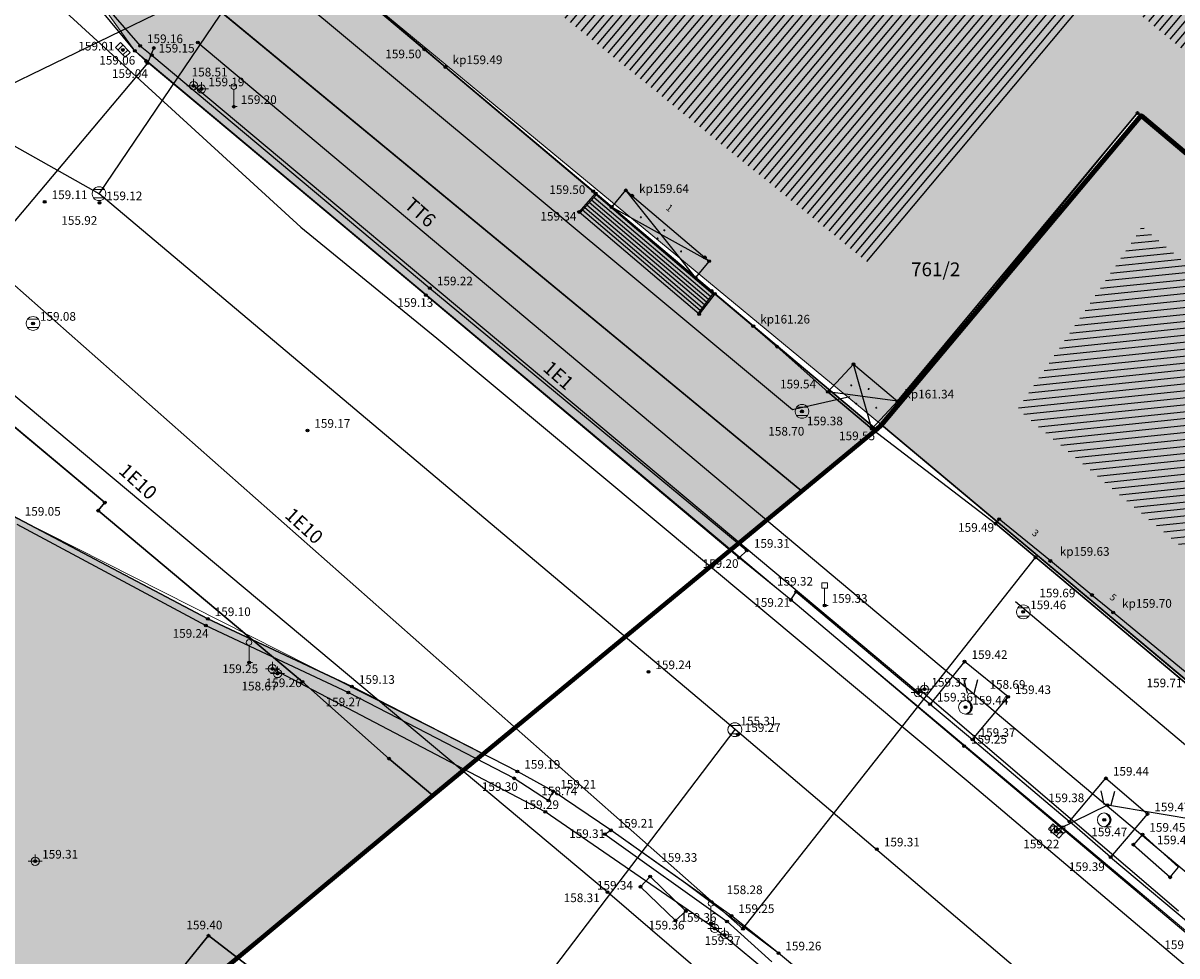
# Model space of a CAD drawing. Units: inches. Extents: x 7526394 to 7528565, y 4825980 to 4826747.
# Drawn here: x 7526847 to 7526889, y 4826449 to 4826483 of the extents above; entities that cross this region are included whole.
import ezdxf
from ezdxf.enums import TextEntityAlignment as Align

# ---------------------------------------------------------------- set-up
doc = ezdxf.new("R2010")
doc.units = ezdxf.units.IN
doc.header["$LTSCALE"] = 0.25
doc.header["$MEASUREMENT"] = 0
doc.header["$PDMODE"] = 32
doc.header["$PDSIZE"] = 0.1
for name, color, linetype, lineweight in [('00 POMOĆ', 7, 'Continuous', 0), ('101_parcele_granica', 7, 'Continuous', 30), ('103_parcele_pl', 7, 'Continuous', 30), ('granica bloka', 7, 'GRPROJEKTA', 60)]:
    doc.layers.add(name, color=color, linetype=linetype, lineweight=lineweight)
for name, color, linetype in [('102_parcele_brojevi', 7, 'Continuous'), ('104_objekti_granice', 1, 'Continuous'), ('105_objekti_pl', 7, 'Continuous'), ('106_objekti_srafure', 1, 'Continuous'), ('107_detalj_linije', 1, 'Continuous'), ('108_topografski_znaci', 1, 'Continuous'), ('109 електро', 1, 'Continuous'), ('115_katastarske_tacke', 7, 'Continuous'), ('120_detaljne_tacke', 1, 'Continuous'), ('120_detaljne_tacke_3d', 3, 'Continuous'), ('124_geo_tekst', 1, 'Continuous'), ('D_tacke_konstruisane', 1, 'Continuous'), ('kota_poda', 7, 'Continuous')]:
    doc.layers.add(name, color=color, linetype=linetype)
for name, color, linetype, true_color in [('110 водовод', 7, 'Continuous', 0x0080ff), ('111 фекална канализација', 7, 'Continuous', 0x992a00), ('112 атмосферска канализација', 7, 'Continuous', 0x992a00), ('121_detaljne_kote', 7, 'Continuous', 0x992a00), ('127 телефон', 7, 'Continuous', 0x9900ff), ('152_stanovanje_SRAFURA', 7, 'Continuous', 0xf3e17c)]:
    doc.layers.add(name, color=color, linetype=linetype, true_color=true_color)
doc.layers.add('154_komerc.del._SRAFURA', color=7, linetype='Continuous', lineweight=30, true_color=0xfc9fb4)
doc.layers.add('157_park_SRAFURA', color=7, linetype='Continuous', lineweight=30, true_color=0x0f961e)
doc.styles.add('CIRILICA', font='txt')
doc.styles.add('GEORGIA', font='georgia.ttf')
doc.styles.add('OZNP', font='timesi.ttf')
doc.linetypes.add('GRPROJEKTA', pattern='A,0,[133,URB3.SHX,S=0.125,R=0,X=0,Y=0],-3', length=3)

# ---------------------------------------------------------------- blocks, each defined once
blk = doc.blocks.new('T64-43')
at = {"layer": '108_topografski_znaci', "linetype": 'Continuous', "lineweight": 9}
for p, q in [((-1, 0), (1, 0)), ((0, 1), (0, 0))]:
    blk.add_line(p, q, dxfattribs=at)
blk.add_circle((0, 0), 0.6, dxfattribs=at)
blk.add_point((0, 0), dxfattribs=at)
blk = doc.blocks.new('T93-04')
at = {"layer": '108_topografski_znaci', "linetype": 'Continuous', "lineweight": 9}
for p, q in [((0, 2.5), (0, 0)), ((0, 0), (0.5, 0))]:
    blk.add_line(p, q, dxfattribs=at)
blk.add_circle((0, 2.9), 0.4, dxfattribs=at)
blk = doc.blocks.new('T95-01')
at = {"layer": '108_topografski_znaci', "linetype": 'Continuous', "lineweight": 9}
blk.add_line((0, -1), (1, -1), dxfattribs=at)
for radius in [1, 0.05]:
    blk.add_circle((0, 0), radius, dxfattribs=at)
blk.add_arc((-0.23, 0), 1.03, 282.6804, 77.3196, dxfattribs=at)
at = {"layer": '108_topografski_znaci', "linetype": 'Continuous'}
for points in [[(-0.05, 0), (-0.04, -0.04), (-0.04, 0.04)], [(-0.04, 0.04), (0, -0.05), (0, 0.05)], [(0, -0.05), (-0.04, 0.04), (-0.04, -0.04)], [(0, 1), (0.22, 0.92), (0.26, 0.97)], [(0.04, -0.04), (0, 0.05), (0, -0.05)], [(0, 0.05), (0.04, -0.04), (0.04, 0.04)], [(0.05, 0), (0.04, 0.04), (0.04, -0.04)], [(0.26, 0.97), (0.22, 0.92), (0.5, 0.87)], [(0.22, 0.92), (0.41, 0.8), (0.5, 0.87)], [(0.5, 0.87), (0.41, 0.8), (0.71, 0.71)], [(0.41, 0.8), (0.58, 0.64), (0.71, 0.71)], [(0.71, 0.71), (0.58, 0.64), (0.87, 0.5)], [(0.58, 0.64), (0.7, 0.45), (0.87, 0.5)], [(0.87, 0.5), (0.7, 0.45), (0.97, 0.26)], [(0.7, 0.45), (0.77, 0.23), (0.97, 0.26)], [(0.97, 0.26), (0.77, 0.23), (1, 0)], [(0.77, 0.23), (0.8, 0), (1, 0)], [(1, 0), (0.8, 0), (0.97, -0.26)], [(0.22, -0.92), (0, -1), (0.26, -0.97)], [(0.41, -0.8), (0.22, -0.92), (0.5, -0.87)], [(0.5, -0.87), (0.22, -0.92), (0.26, -0.97)], [(0.58, -0.64), (0.41, -0.8), (0.71, -0.71)], [(0.71, -0.71), (0.41, -0.8), (0.5, -0.87)], [(0.7, -0.45), (0.58, -0.64), (0.87, -0.5)], [(0.87, -0.5), (0.58, -0.64), (0.71, -0.71)], [(0.77, -0.23), (0.7, -0.45), (0.97, -0.26)], [(0.97, -0.26), (0.7, -0.45), (0.87, -0.5)], [(0.8, 0), (0.77, -0.23), (0.97, -0.26)]]:
    blk.add_solid(points, dxfattribs=at)
blk = doc.blocks.new('T62-11')
at = {"layer": '108_topografski_znaci', "linetype": 'Continuous', "lineweight": 9}
for p, q in [((1, 0.5), (-1, 0.5)), ((-1, 0.5), (-1, -0.5)), ((-0.5, 0.5), (-0.5, -0.5)), ((0.5, -0.5), (0.5, 0.5)), ((1, -0.5), (1, 0.5)), ((-1, -0.5), (1, -0.5))]:
    blk.add_line(p, q, dxfattribs=at)
blk.add_circle((0, 0), 0.05, dxfattribs=at)
at = {"layer": '108_topografski_znaci', "linetype": 'Continuous'}
for points in [[(-0.05, 0), (-0.04, -0.03), (-0.04, 0.03)], [(-0.04, 0.03), (-0.03, -0.04), (-0.03, 0.04)], [(-0.03, -0.04), (-0.04, 0.03), (-0.04, -0.03)], [(-0.03, 0.04), (0, -0.05), (0, 0.05)], [(0, -0.05), (-0.03, 0.04), (-0.03, -0.04)], [(0, 0.05), (0.03, -0.04), (0.03, 0.04)], [(0.03, -0.04), (0, 0.05), (0, -0.05)], [(0.03, 0.04), (0.04, -0.03), (0.04, 0.03)], [(0.04, -0.03), (0.03, 0.04), (0.03, -0.04)], [(0.05, 0), (0.04, 0.03), (0.04, -0.03)]]:
    blk.add_solid(points, dxfattribs=at)
blk = doc.blocks.new('T62-04')
at = {"layer": '108_topografski_znaci', "linetype": 'Continuous', "lineweight": 9}
for p, q in [((-0.8, 0.6), (0.8, 0.6)), ((0.8, -0.6), (-0.8, -0.6))]:
    blk.add_line(p, q, dxfattribs=at)
blk.add_circle((0, 0), 0.05, dxfattribs=at)
for start, end in [(143.1301, 216.8699), (36.8699, 143.1301), (323.1301, 36.8699), (216.8699, 323.1301)]:
    blk.add_arc((0, 0), 1, start, end, dxfattribs=at)
at = {"layer": '108_topografski_znaci', "linetype": 'Continuous'}
for points in [[(-0.05, 0), (-0.04, -0.04), (-0.04, 0.04)], [(-0.04, 0.04), (0, -0.05), (0, 0.05)], [(0, -0.05), (-0.04, 0.04), (-0.04, -0.04)], [(0, 0.05), (0.04, -0.04), (0.04, 0.04)], [(0.04, -0.04), (0, 0.05), (0, -0.05)], [(0.05, 0), (0.04, 0.04), (0.04, -0.04)]]:
    blk.add_solid(points, dxfattribs=at)
blk = doc.blocks.new('T93-05')
at = {"layer": '108_topografski_znaci', "linetype": 'Continuous', "lineweight": 9}
for p, q in [((-0.4, 2.5), (-0.4, 3.3)), ((-0.4, 3.3), (0.4, 3.3)), ((-0.4, 2.5), (0.4, 2.5)), ((0, 2.5), (0, 0)), ((0.4, 2.5), (0.4, 3.3)), ((0, 0), (0.5, 0))]:
    blk.add_line(p, q, dxfattribs=at)
blk = doc.blocks.new('PIKIR')
at = {"const_width": 0.15}
blk.add_lwpolyline([(-0.07, 0, 1), (0.08, 0, 1)], format="xyb", close=True, dxfattribs=at)
blk = doc.blocks.new('TK436S')
at = {"layer": '108_topografski_znaci'}
for p, q in [((-0.48, 0.03), (-0.95, 2.03)), ((0.52, 0.01), (1.05, 2))]:
    blk.add_line(p, q, dxfattribs=at)

msp = doc.modelspace()

# ---------------------------------------------------------------- hatches: boundary and pattern name
at = {"layer": '106_objekti_srafure'}
h = msp.add_hatch(dxfattribs=at)
h.set_pattern_fill('U', color=256, scale=0.25, angle=230.0326, style=0, pattern_type=0)
h.set_pattern_definition([(230.0326339814, (0, 0), (0.1916026079136, -0.160587797297), [])])
edge = h.paths.add_edge_path()
edge.add_line((7526902.22, 4826496.837), (7526890.62, 4826507.189))
edge.add_line((7526890.62, 4826507.189), (7526885.051, 4826501.009))
edge.add_line((7526885.051, 4826501.009), (7526877.627, 4826507.034))
edge.add_line((7526877.627, 4826507.034), (7526861.386, 4826486.949))
edge.add_line((7526861.386, 4826486.949), (7526877.472, 4826473.971))
edge.add_line((7526877.472, 4826473.971), (7526885.979, 4826484.014))
edge.add_line((7526885.979, 4826484.014), (7526890.156, 4826480.615))
edge.add_line((7526890.156, 4826480.615), (7526902.684, 4826496.528))
h = msp.add_hatch(dxfattribs=at)
h.set_pattern_fill('U', color=256, scale=0.25, angle=185.9402, style=0, pattern_type=0)
h.set_pattern_definition([(185.9401912413, (0, 0), (0.02587256628, -0.248657616642), [])])
edge = h.paths.add_edge_path()
edge.add_line((7526887.28, 4826475.358), (7526951.211, 4826421.325))
edge.add_line((7526951.211, 4826421.325), (7526945.976, 4826415.462))
edge.add_line((7526945.976, 4826415.462), (7526943.913, 4826417.205))
edge.add_line((7526943.913, 4826417.205), (7526946.293, 4826420.216))
edge.add_line((7526946.293, 4826420.216), (7526940.265, 4826425.128))
edge.add_line((7526940.265, 4826425.128), (7526938.044, 4826422.275))
edge.add_line((7526938.044, 4826422.275), (7526882.839, 4826468.703))
edge.add_line((7526882.839, 4826468.703), (7526887.28, 4826475.2))
at = {"layer": '152_stanovanje_SRAFURA'}
h = msp.add_hatch(color=256, dxfattribs=at)
h.dxf.hatch_style = 1
h.paths.add_polyline_path([(7526945.56, 4826411.43), (7526954.86, 4826422.68), (7526891.3, 4826475.95), (7526887.3, 4826479.32), (7526877.92, 4826468.13)])
at = {"layer": '154_komerc.del._SRAFURA'}
h = msp.add_hatch(color=256, dxfattribs=at)
h.dxf.hatch_style = 1
h.paths.add_polyline_path([(7526877.92, 4826468.13), (7526855.05, 4826487.05), (7526858.79, 4826491.58), (7526857.84, 4826492.39), (7526861.42, 4826496.64), (7526861.02, 4826497), (7526864.02, 4826500.55), (7526865.35, 4826499.34), (7526876.17, 4826512.08), (7526884.46, 4826505.17), (7526890.61, 4826512.45), (7526891.79, 4826511.84), (7526903.11, 4826502.27), (7526904.05, 4826503.38), (7526909.52, 4826498.72), (7526908.6, 4826497.63), (7526890.78, 4826476.39), (7526887.167, 4826479.411)])
at = {"layer": '157_park_SRAFURA'}
for points in [[(7526877.73, 4826467.97), (7526872.437, 4826463.6), (7526850.92, 4826481.66), (7526847.58, 4826486.3), (7526845.96, 4826490.42), (7526844.83, 4826495.96), (7526844.28, 4826500.44), (7526844.23, 4826502.26), (7526844.59, 4826505.26), (7526847.172, 4826511.173), (7526848.66, 4826508.78), (7526862.43, 4826525.51), (7526866.28, 4826523.73), (7526876.5, 4826518.79), (7526883.37, 4826516.19), (7526890.18, 4826513.204), (7526884.47, 4826506.26), (7526875.92, 4826513.46), (7526864.571, 4826500.049), (7526864.02, 4826500.55), (7526861.02, 4826497), (7526861.42, 4826496.64), (7526857.84, 4826492.39), (7526858.79, 4826491.58), (7526855.12, 4826487)], [(7526792.95, 4826435.66), (7526791.53, 4826437.17), (7526790.491, 4826438.908), (7526790.11, 4826440.57), (7526790.32, 4826442.24), (7526791.02, 4826443.98), (7526792.76, 4826446.26), (7526818.16, 4826476.81), (7526819.44, 4826477.93), (7526820.99, 4826478.62), (7526822.8, 4826478.87), (7526824.38, 4826478.6), (7526825.71, 4826478.02), (7526827.12, 4826477.1), (7526831.61, 4826474.03), (7526836.241, 4826471.073), (7526841.32, 4826467.92), (7526846.69, 4826464.75), (7526853.56, 4826461.12), (7526858.77, 4826458.67), (7526863.513, 4826456.235), (7526854.197, 4826448.568), (7526842.392, 4826437.985), (7526833.133, 4826426.447), (7526834.782, 4826425.071), (7526821.64, 4826409.39)]]:
    msp.add_hatch(color=256, dxfattribs=at).paths.add_polyline_path(points)

# ---------------------------------------------------------------- linework, layer by layer
msp.add_lwpolyline([(7526792.76, 4826446.26), (7526818.16, 4826476.81), (7526819.44, 4826477.93), (7526820.99, 4826478.62), (7526822.8, 4826478.87), (7526824.38, 4826478.6), (7526825.71, 4826478.02), (7526827.12, 4826477.1), (7526831.61, 4826474.03), (7526836.241, 4826471.073), (7526841.32, 4826467.92), (7526846.69, 4826464.75), (7526853.56, 4826461.12), (7526858.77, 4826458.67), (7526863.513, 4826456.235), (7526854.197, 4826448.568), (7526842.392, 4826437.985), (7526833.133, 4826426.447), (7526834.782, 4826425.071), (7526821.64, 4826409.39), (7526792.95, 4826435.66)])
at = {"layer": '00 POMOĆ'}
for points in [[(7526877.92, 4826468.13), (7526855.05, 4826487.05), (7526858.79, 4826491.58), (7526857.84, 4826492.39), (7526861.42, 4826496.64), (7526861.02, 4826497), (7526864.02, 4826500.55), (7526865.35, 4826499.34), (7526876.17, 4826512.08), (7526884.46, 4826505.17), (7526890.61, 4826512.45), (7526891.79, 4826511.84), (7526903.11, 4826502.27), (7526904.05, 4826503.38), (7526909.52, 4826498.72), (7526908.6, 4826497.63), (7526890.78, 4826476.39), (7526887.167, 4826479.411)], [(7526945.56, 4826411.43), (7526954.86, 4826422.68), (7526891.3, 4826475.95), (7526887.3, 4826479.32), (7526877.92, 4826468.13)]]:
    msp.add_lwpolyline(points, close=True, dxfattribs=at)
for points in [[(7526816.53, 4826494.57), (7526821.98, 4826490.02), (7526824.68, 4826488.32), (7526826.66, 4826487.87), (7526829.35, 4826488.15), (7526831.49, 4826489.43), (7526833.4, 4826491.8), (7526834.12, 4826494.54), (7526833.78, 4826497.3), (7526832.74, 4826499.11), (7526831.8, 4826500.16), (7526844.59, 4826505.26), (7526844.23, 4826502.26), (7526844.83, 4826495.96), (7526845.96, 4826490.42), (7526847.58, 4826486.3), (7526850.92, 4826481.66), (7526874.64, 4826461.8), (7526922.87, 4826421.39)], [(7526891.52, 4826434.539), (7526874.19, 4826449.03), (7526870.84, 4826451.549), (7526868.13, 4826453.47), (7526866.05, 4826454.88), (7526864.75, 4826455.6), (7526863.513, 4826456.235), (7526846.69, 4826464.75), (7526836.84, 4826470.69), (7526831.61, 4826474.03), (7526827.12, 4826477.1), (7526825.71, 4826478.02), (7526824.38, 4826478.6), (7526819.37, 4826483.19), (7526811.495, 4826489.541)], [(7526855.12, 4826487), (7526877.73, 4826467.97), (7526872.437, 4826463.6), (7526850.92, 4826481.66), (7526847.58, 4826486.3)]]:
    msp.add_lwpolyline(points, dxfattribs=at)
at = {"layer": '101_parcele_granica'}
for p, q in [((7526867.49, 4826476.58), (7526855.05, 4826487.05)), ((7526875.03, 4826465.74), (7526853.2, 4826483.77)), ((7526887.3, 4826479.32), (7526877.92, 4826468.13)), ((7526890.78, 4826476.39), (7526887.3, 4826479.32)), ((7526871.77, 4826472.98), (7526867.49, 4826476.58)), ((7526877.73, 4826467.97), (7526871.77, 4826472.98)), ((7526842.4, 4826471.54), (7526849.84, 4826465.32)), ((7526877.92, 4826468.13), (7526877.73, 4826467.97)), ((7526877.92, 4826468.13), (7526939.55, 4826416.47)), ((7526875.03, 4826465.74), (7526877.73, 4826467.97)), ((7526861.69, 4826454.73), (7526875.03, 4826465.74)), ((7526849.84, 4826465.32), (7526849.6, 4826465.03)), ((7526849.6, 4826465.03), (7526856.98, 4826458.84)), ((7526856.98, 4826458.84), (7526860.11, 4826456.06)), ((7526860.11, 4826456.06), (7526861.69, 4826454.73)), ((7526861.69, 4826454.73), (7526854.24, 4826448.52))]:
    msp.add_line(p, q, dxfattribs=at)
at = {"layer": '103_parcele_pl'}
for points in [[(7526889.21, 4826510.8), (7526884.46, 4826505.17), (7526876.17, 4826512.08), (7526872.65, 4826507.97), (7526865.86, 4826499.95), (7526865.6, 4826499.64), (7526865.35, 4826499.34), (7526862.35, 4826495.79), (7526861.42, 4826496.64), (7526857.84, 4826492.39), (7526858.79, 4826491.58), (7526856.28, 4826488.5), (7526855.05, 4826487.05), (7526867.49, 4826476.58), (7526871.77, 4826472.98), (7526877.73, 4826467.97), (7526877.92, 4826468.13), (7526887.3, 4826479.32), (7526890.78, 4826476.39)], [(7526815.97, 4826469.37), (7526821.39, 4826469.87), (7526826.16, 4826470.23), (7526831.53, 4826470.74), (7526836.63, 4826471.1), (7526842.4, 4826471.54), (7526849.84, 4826465.32), (7526849.6, 4826465.03), (7526856.98, 4826458.84), (7526860.11, 4826456.06), (7526861.69, 4826454.73), (7526875.03, 4826465.74), (7526853.2, 4826483.77)], [(7526816.25, 4826421.38), (7526819.42, 4826418.34), (7526823.77, 4826414.47), (7526825.01, 4826413.36), (7526834.79, 4826425.08), (7526833.02, 4826426.54), (7526842.42, 4826438.01), (7526854.24, 4826448.52), (7526861.69, 4826454.73), (7526860.11, 4826456.06), (7526856.98, 4826458.84), (7526849.6, 4826465.03), (7526849.84, 4826465.32), (7526842.4, 4826471.54), (7526836.63, 4826471.1), (7526831.53, 4826470.74), (7526826.16, 4826470.23), (7526821.39, 4826469.87), (7526815.97, 4826469.37)]]:
    msp.add_lwpolyline(points, dxfattribs=at)
msp.add_lwpolyline([(7526890.78, 4826476.39), (7526887.3, 4826479.32), (7526877.92, 4826468.13), (7526939.55, 4826416.47), (7526945.56, 4826411.43), (7526954.86, 4826422.68), (7526948.89, 4826427.62), (7526891.3, 4826475.95)], close=True, dxfattribs=at)
at = {"layer": '104_objekti_granice'}
for p, q in [((7526861.388, 4826481.714), (7526859.493, 4826483.323)), ((7526862.153, 4826481.073), (7526861.388, 4826481.714)), ((7526867.58, 4826476.5), (7526862.153, 4826481.073)), ((7526887.167, 4826479.411), (7526878.49, 4826468.99)), ((7526878.49, 4826468.99), (7526887.167, 4826479.411)), ((7526890.69, 4826476.45), (7526887.167, 4826479.411)), ((7526887.167, 4826479.411), (7526890.69, 4826476.45)), ((7526868.16, 4826476.01), (7526867.58, 4826476.5)), ((7526868.16, 4826476.01), (7526868.672, 4826476.614)), ((7526868.672, 4826476.614), (7526868.9, 4826476.42)), ((7526868.9, 4826476.42), (7526871.53, 4826474.19)), ((7526871.187, 4826473.463), (7526868.16, 4826476.01)), ((7526871.689, 4826474.055), (7526871.187, 4826473.463)), ((7526871.53, 4826474.19), (7526871.689, 4826474.055)), ((7526871.886, 4826472.87), (7526871.187, 4826473.463)), ((7526873.28, 4826471.7), (7526871.886, 4826472.87)), ((7526874.14, 4826470.96), (7526873.28, 4826471.7)), ((7526875.98, 4826469.33), (7526874.14, 4826470.96)), ((7526875.98, 4826469.33), (7526876.9, 4826470.33)), ((7526876.9, 4826470.33), (7526878.49, 4826468.99)), ((7526877.57, 4826467.99), (7526875.98, 4826469.33)), ((7526878.49, 4826468.99), (7526877.57, 4826467.99)), ((7526877.57, 4826467.99), (7526878.49, 4826468.99)), ((7526877.57, 4826467.99), (7526882.04, 4826464.56)), ((7526882.168, 4826464.726), (7526882.04, 4826464.56)), ((7526890.29, 4826457.63), (7526882.04, 4826464.56)), ((7526884.02, 4826463.21), (7526882.168, 4826464.726)), ((7526885.524, 4826461.979), (7526884.02, 4826463.21)), ((7526886.294, 4826461.344), (7526885.524, 4826461.979)), ((7526888.969, 4826459.145), (7526886.294, 4826461.344)), ((7526851.15, 4826446.66), (7526853.58, 4826449.66)), ((7526853.58, 4826449.66), (7526855.41, 4826448.25))]:
    msp.add_line(p, q, dxfattribs=at)
at = {"layer": '105_objekti_pl'}
for points in [[(7526859.493, 4826483.323), (7526861.388, 4826481.714), (7526862.153, 4826481.073), (7526867.58, 4826476.5), (7526868.16, 4826476.01), (7526871.187, 4826473.463), (7526871.886, 4826472.87), (7526873.28, 4826471.7), (7526874.14, 4826470.96), (7526875.98, 4826469.33), (7526877.57, 4826467.99)], [(7526855.41, 4826448.25), (7526853.58, 4826449.66), (7526851.15, 4826446.66)]]:
    msp.add_lwpolyline(points, dxfattribs=at)
msp.add_lwpolyline([(7526911.08, 4826459.35), (7526893.32, 4826474.24), (7526890.69, 4826476.45), (7526887.167, 4826479.411), (7526878.49, 4826468.99), (7526877.57, 4826467.99), (7526882.04, 4826464.56), (7526890.29, 4826457.63), (7526895.36, 4826453.35), (7526897.48, 4826451.63), (7526898.55, 4826450.73), (7526901.65, 4826448.19), (7526910.2, 4826440.845), (7526913.07, 4826438.57), (7526924.88, 4826428.68), (7526928.04, 4826426.07), (7526934.08, 4826421.09), (7526936.85, 4826418.64), (7526945.56, 4826411.37), (7526945.85, 4826411.59), (7526955, 4826422.63), (7526951.8, 4826425.29), (7526949.13, 4826427.48), (7526912.28, 4826458.32)], close=True, dxfattribs=at)
at = {"layer": '106_objekti_srafure'}
for p, q in [((7526871.187, 4826473.463), (7526868.672, 4826476.614)), ((7526871.689, 4826474.055), (7526868.16, 4826476.01)), ((7526877.57, 4826467.99), (7526876.9, 4826470.33)), ((7526878.49, 4826468.99), (7526875.98, 4826469.33))]:
    msp.add_line(p, q, dxfattribs=at)
at = {"layer": '107_detalj_linije'}
for p, q in [((7526850.92, 4826481.66), (7526849.63, 4826483.21)), ((7526849.8, 4826483.35), (7526851.11, 4826481.84)), ((7526850.92, 4826481.66), (7526851.33, 4826481.29)), ((7526851.11, 4826481.84), (7526851.53, 4826481.5)), ((7526851.53, 4826481.5), (7526861.59, 4826473.08)), ((7526861.44, 4826472.82), (7526851.33, 4826481.29)), ((7526866.98, 4826475.83), (7526867.58, 4826476.5)), ((7526871.32, 4826472.14), (7526866.98, 4826475.83)), ((7526872.77, 4826463.32), (7526861.44, 4826472.82)), ((7526861.59, 4826473.08), (7526873.05, 4826463.59)), ((7526871.886, 4826472.87), (7526871.32, 4826472.14)), ((7526846.65, 4826464.54), (7526853.49, 4826460.88)), ((7526853.56, 4826461.12), (7526846.69, 4826464.75)), ((7526873.05, 4826463.59), (7526872.77, 4826463.32)), ((7526874.64, 4826461.8), (7526872.77, 4826463.32)), ((7526874.64, 4826461.8), (7526874.83, 4826462.1)), ((7526874.83, 4826462.1), (7526879.67, 4826458.03)), ((7526880.9, 4826456.51), (7526874.64, 4826461.8)), ((7526858.77, 4826458.67), (7526853.56, 4826461.12)), ((7526853.49, 4826460.88), (7526858.64, 4826458.45)), ((7526880.92, 4826459.57), (7526879.67, 4826458.03)), ((7526882.49, 4826458.3), (7526880.92, 4826459.57)), ((7526864.75, 4826455.6), (7526858.77, 4826458.67)), ((7526858.64, 4826458.45), (7526864.64, 4826455.35)), ((7526881.21, 4826456.75), (7526882.49, 4826458.3)), ((7526879.67, 4826458.03), (7526881.21, 4826456.75)), ((7526890.86, 4826448.12), (7526880.9, 4826456.51)), ((7526881.21, 4826456.75), (7526884.71, 4826453.79)), ((7526864.64, 4826455.35), (7526865.88, 4826454.55)), ((7526866.05, 4826454.88), (7526864.75, 4826455.6)), ((7526884.71, 4826453.79), (7526886.03, 4826455.35)), ((7526886.03, 4826455.35), (7526887.53, 4826454.06)), ((7526865.88, 4826454.55), (7526866.05, 4826454.88)), ((7526868.13, 4826453.47), (7526866.05, 4826454.88)), ((7526887.53, 4826454.06), (7526886.2, 4826452.5)), ((7526886.2, 4826452.5), (7526884.71, 4826453.79)), ((7526867.91, 4826453.33), (7526868.13, 4826453.47)), ((7526867.91, 4826453.33), (7526872.33, 4826450.17)), ((7526872.49, 4826450.38), (7526868.13, 4826453.47)), ((7526887.35, 4826453.32), (7526887.02, 4826452.95)), ((7526888.65, 4826452.14), (7526887.35, 4826453.32)), ((7526887.02, 4826452.95), (7526888.35, 4826451.77)), ((7526886.2, 4826452.5), (7526889.62, 4826449.62)), ((7526888.35, 4826451.77), (7526888.65, 4826452.14)), ((7526869.55, 4826451.8), (7526869.2, 4826451.43)), ((7526870.84, 4826450.55), (7526869.55, 4826451.8)), ((7526869.2, 4826451.43), (7526870.47, 4826450.21)), ((7526870.47, 4826450.21), (7526870.84, 4826450.55)), ((7526874.19, 4826449.03), (7526872.49, 4826450.38)), ((7526872.33, 4826450.17), (7526873.95, 4826448.71)), ((7526884.55, 4826440.37), (7526874.19, 4826449.03))]:
    msp.add_line(p, q, dxfattribs=at)
at = {"layer": '108_topografski_znaci'}
for p, q in [((7526867.617, 4826476.469), (7526867.018, 4826475.798)), ((7526871.512, 4826472.469), (7526867.268, 4826476.077)), ((7526871.588, 4826472.568), (7526867.351, 4826476.17)), ((7526871.665, 4826472.666), (7526867.434, 4826476.264)), ((7526871.741, 4826472.765), (7526867.517, 4826476.357)), ((7526871.818, 4826472.864), (7526867.6, 4826476.45)), ((7526871.358, 4826472.271), (7526867.101, 4826475.891)), ((7526871.435, 4826472.37), (7526867.184, 4826475.984)), ((7526871.847, 4826472.902), (7526871.282, 4826472.172))]:
    msp.add_line(p, q, dxfattribs=at)
at = {"layer": '109 електро'}
for p, q in [((7526879.241, 4826458.448), (7526853.045, 4826480.397)), ((7526840.628, 4826478.423), (7526872.908, 4826449.911)), ((7526868.009, 4826451.235), (7526842.317, 4826472.746)), ((7526872.908, 4826449.911), (7526883.486, 4826463.341)), ((7526865.761, 4826454.139), (7526855.895, 4826459.31)), ((7526888.656, 4826450.545), (7526879.32, 4826458.527)), ((7526871.887, 4826449.922), (7526865.761, 4826454.139)), ((7526903.503, 4826420.758), (7526868.009, 4826451.235)), ((7526899.812, 4826426.85), (7526871.887, 4826449.922))]:
    msp.add_line(p, q, dxfattribs=at)
for p in [(7526853.045, 4826480.397), (7526883.486, 4826463.341), (7526855.895, 4826459.31), (7526879.32, 4826458.527), (7526879.241, 4826458.448), (7526865.761, 4826454.139), (7526868.009, 4826451.235), (7526871.887, 4826449.922), (7526872.908, 4826449.911)]:
    msp.add_point(p, dxfattribs=at)
at = {"layer": '110 водовод'}
msp.add_lwpolyline([(7526835.245, 4826495.126), (7526856.918, 4826475.278), (7526861.844, 4826471.264), (7526881.045, 4826455.238), (7526900.288, 4826438.95)], dxfattribs=at)
at = {"layer": '111 фекална канализација'}
for points in [[(7526849.628, 4826476.492), (7526823.169, 4826491.405)], [(7526852.54, 4826487.144), (7526855.297, 4826484.86), (7526874.692, 4826468.688), (7526876.767, 4826469.154)], [(7526882.759, 4826461.744), (7526900.365, 4826446.888), (7526893.949, 4826438.983), (7526872.624, 4826457.117), (7526849.628, 4826476.492), (7526855.297, 4826484.86)], [(7526865.878, 4826448.231), (7526872.624, 4826457.117)]]:
    msp.add_lwpolyline(points, dxfattribs=at)
at = {"layer": '112 атмосферска канализација'}
for p, q in [((7526886.09, 4826454.38), (7526884.29, 4826453.5)), ((7526893.85, 4826453.07), (7526886.09, 4826454.38))]:
    msp.add_line(p, q, dxfattribs=at)
for p in [(7526886.09, 4826454.38), (7526884.29, 4826453.5)]:
    msp.add_point(p, dxfattribs=at)
at = {"layer": '115_katastarske_tacke'}
for p in [(7526887.3, 4826479.32), (7526867.49, 4826476.58), (7526871.77, 4826472.98), (7526877.92, 4826468.13), (7526877.73, 4826467.97), (7526875.03, 4826465.74), (7526849.84, 4826465.32), (7526849.6, 4826465.03), (7526856.98, 4826458.84), (7526860.11, 4826456.06), (7526861.69, 4826454.73)]:
    msp.add_point(p, dxfattribs=at)
at = {"layer": '120_detaljne_tacke'}
for p in [(7526851.11, 4826481.84), (7526850.49, 4826481.69), (7526850.92, 4826481.66), (7526851.53, 4826481.5), (7526861.388, 4826481.714), (7526851.33, 4826481.29), (7526862.153, 4826481.073), (7526853.33, 4826480.28), (7526854.5, 4826479.64), (7526867.58, 4826476.5), (7526868.9, 4826476.42), (7526847.66, 4826476.2), (7526849.64, 4826476.16), (7526868.16, 4826476.01), (7526866.98, 4826475.83), (7526871.53, 4826474.19), (7526861.59, 4826473.08), (7526871.187, 4826473.463), (7526861.44, 4826472.82), (7526871.886, 4826472.87), (7526871.32, 4826472.14), (7526847.24, 4826471.8), (7526873.28, 4826471.7), (7526874.14, 4826470.96), (7526875.98, 4826469.33), (7526878.49, 4826468.99), (7526875.04, 4826468.62), (7526857.16, 4826467.93), (7526877.57, 4826467.99), (7526882.04, 4826464.56), (7526873.05, 4826463.59), (7526872.77, 4826463.32), (7526884.02, 4826463.21), (7526874.83, 4826462.1), (7526885.524, 4826461.979), (7526874.64, 4826461.8), (7526875.86, 4826461.6), (7526853.56, 4826461.12), (7526883.04, 4826461.37), (7526886.294, 4826461.344), (7526853.49, 4826460.88), (7526855.05, 4826459.54), (7526880.92, 4826459.57), (7526856.08, 4826459.14), (7526869.49, 4826459.2), (7526858.77, 4826458.67), (7526879.47, 4826458.57), (7526858.64, 4826458.45), (7526882.49, 4826458.3), (7526879.67, 4826458.03), (7526880.95, 4826457.92), (7526872.72, 4826456.93), (7526880.9, 4826456.51), (7526881.21, 4826456.75), (7526864.75, 4826455.6), (7526864.64, 4826455.35), (7526886.03, 4826455.35), (7526866.05, 4826454.88), (7526865.88, 4826454.55), (7526887.53, 4826454.06), (7526884.71, 4826453.79), (7526885.97, 4826453.85), (7526867.91, 4826453.33), (7526868.13, 4826453.47), (7526884.22, 4826453.44), (7526887.35, 4826453.32), (7526877.75, 4826452.79), (7526887.02, 4826452.95), (7526847.32, 4826452.35), (7526886.2, 4826452.5), (7526869.2, 4826451.43), (7526869.55, 4826451.8), (7526888.35, 4826451.77), (7526870.47, 4826450.21), (7526870.84, 4826450.55), (7526872.33, 4826450.17), (7526872.49, 4826450.38), (7526871.75, 4826450.1), (7526853.58, 4826449.66), (7526872.24, 4826449.69), (7526874.19, 4826449.03)]:
    msp.add_point(p, dxfattribs=at)
at = {"layer": '120_detaljne_tacke_3d'}
for p in [(7526851.11, 4826481.84), (7526850.49, 4826481.69), (7526850.92, 4826481.66), (7526851.53, 4826481.5), (7526861.388, 4826481.714), (7526851.33, 4826481.29), (7526862.153, 4826481.073), (7526853.33, 4826480.28), (7526854.5, 4826479.64), (7526867.58, 4826476.5), (7526868.9, 4826476.42), (7526847.66, 4826476.2), (7526849.64, 4826476.16), (7526868.16, 4826476.01), (7526866.98, 4826475.83), (7526871.53, 4826474.19), (7526861.59, 4826473.08), (7526871.187, 4826473.463), (7526861.44, 4826472.82), (7526871.886, 4826472.87), (7526871.32, 4826472.14), (7526847.24, 4826471.8), (7526873.28, 4826471.7), (7526874.14, 4826470.96), (7526875.98, 4826469.33), (7526878.49, 4826468.99), (7526875.04, 4826468.62), (7526857.16, 4826467.93), (7526877.57, 4826467.99), (7526882.04, 4826464.56), (7526873.05, 4826463.59), (7526872.77, 4826463.32), (7526884.02, 4826463.21), (7526874.83, 4826462.1), (7526885.524, 4826461.979), (7526874.64, 4826461.8), (7526875.86, 4826461.6), (7526853.56, 4826461.12), (7526883.04, 4826461.37), (7526886.294, 4826461.344), (7526853.49, 4826460.88), (7526855.05, 4826459.54), (7526880.92, 4826459.57), (7526856.08, 4826459.14), (7526869.49, 4826459.2), (7526858.77, 4826458.67), (7526879.47, 4826458.57), (7526858.64, 4826458.45), (7526882.49, 4826458.3), (7526879.67, 4826458.03), (7526880.95, 4826457.92), (7526872.72, 4826456.93), (7526880.9, 4826456.51), (7526881.21, 4826456.75), (7526864.75, 4826455.6), (7526864.64, 4826455.35), (7526886.03, 4826455.35), (7526866.05, 4826454.88), (7526865.88, 4826454.55), (7526887.53, 4826454.06), (7526884.71, 4826453.79), (7526885.97, 4826453.85), (7526867.91, 4826453.33), (7526868.13, 4826453.47), (7526884.22, 4826453.44), (7526887.35, 4826453.32), (7526877.75, 4826452.79), (7526887.02, 4826452.95), (7526847.32, 4826452.35), (7526886.2, 4826452.5), (7526869.2, 4826451.43), (7526869.55, 4826451.8), (7526888.35, 4826451.77), (7526870.47, 4826450.21), (7526870.84, 4826450.55), (7526872.33, 4826450.17), (7526872.49, 4826450.38), (7526871.75, 4826450.1), (7526853.58, 4826449.66), (7526872.24, 4826449.69), (7526874.19, 4826449.03)]:
    msp.add_point(p, dxfattribs=at)
at = {"layer": '127 телефон'}
for p, q in [((7526807.99, 4826461.75), (7526852.06, 4826483.18)), ((7526853.198, 4826481.958), (7526899.045, 4826443.462)), ((7526851.606, 4826481.762), (7526851.377, 4826481.213)), ((7526851.377, 4826481.213), (7526840.497, 4826468.294))]:
    msp.add_line(p, q, dxfattribs=at)
for p in [(7526853.198, 4826481.958), (7526851.606, 4826481.762), (7526851.377, 4826481.213)]:
    msp.add_point(p, dxfattribs=at)
at = {"layer": 'D_tacke_konstruisane'}
for p in [(7526887.167, 4826479.411), (7526868.672, 4826476.614), (7526871.689, 4826474.055), (7526876.9, 4826470.33), (7526882.168, 4826464.726)]:
    msp.add_point(p, dxfattribs=at)
at = {"layer": 'granica bloka', "color": 153, "lineweight": 100}
for points in [[(7526895.199, 4826342.099), (7526849.121, 4826383.492), (7526820.636, 4826407.916), (7526822.35, 4826410.18), (7526834.79, 4826425.08), (7526833.02, 4826426.54), (7526842.42, 4826438.01), (7526854.24, 4826448.52), (7526861.69, 4826454.73), (7526875.03, 4826465.74), (7526877.73, 4826467.97), (7526877.92, 4826468.13), (7526887.3, 4826479.32), (7526890.78, 4826476.39)], [(7526890.78, 4826476.39), (7526887.3, 4826479.32), (7526877.92, 4826468.13), (7526877.73, 4826467.97), (7526875.03, 4826465.74), (7526861.69, 4826454.73), (7526854.24, 4826448.52), (7526842.42, 4826438.01), (7526833.02, 4826426.54), (7526834.79, 4826425.08), (7526822.35, 4826410.18), (7526820.636, 4826407.916), (7526849.121, 4826383.492)]]:
    msp.add_lwpolyline(points, dxfattribs=at)

# ---------------------------------------------------------------- block references
at = {"layer": '106_objekti_srafure', "xscale": 0.25, "yscale": 0.25, "zscale": 0.25}
for p in [(7526869.212, 4826475.642), (7526869.818, 4826474.877), (7526870.064, 4826475.169), (7526870.67, 4826474.405), (7526876.82, 4826469.559), (7526877.447, 4826469.433), (7526876.998, 4826468.898), (7526877.726, 4826468.75)]:
    msp.add_blockref('PIKIR', p, dxfattribs=at)
at = {"layer": '108_topografski_znaci'}
for p, xscale, yscale, rotation in [((7526850.49, 4826481.69), 0.2500000002485246, 0.2500000002485246, 314.5423146349914), ((7526884.22, 4826453.44), 0.250000000045782, 0.250000000045782, 318.5662853219234)]:
    msp.add_blockref('T62-11', p, dxfattribs=dict(at, xscale=xscale, yscale=yscale, rotation=rotation))
at = {"layer": '108_topografski_znaci', "xscale": 0.25, "yscale": 0.25}
for name, p in [('T64-43', (7526853.33, 4826480.28)), ('T93-04', (7526854.5, 4826479.64)), ('T62-04', (7526849.628, 4826476.492)), ('T62-04', (7526847.24, 4826471.8)), ('T62-04', (7526875.04, 4826468.62)), ('T93-05', (7526875.86, 4826461.6)), ('T62-04', (7526883.04, 4826461.37)), ('T93-04', (7526855.05, 4826459.54)), ('T64-43', (7526856.08, 4826459.14)), ('T64-43', (7526879.47, 4826458.57)), ('T95-01', (7526880.95, 4826457.92)), ('T62-04', (7526872.615, 4826457.108)), ('T95-01', (7526885.97, 4826453.85)), ('T64-43', (7526847.32, 4826452.35)), ('T93-04', (7526871.75, 4826450.1)), ('T64-43', (7526872.24, 4826449.69))]:
    msp.add_blockref(name, p, dxfattribs=at)
at = {"layer": '108_topografski_znaci', "xscale": 0.25, "yscale": 0.25, "zscale": 0.25}
for p in [(7526881.14, 4826458.419), (7526886.09, 4826454.39)]:
    msp.add_blockref('TK436S', p, dxfattribs=at)
at = {"layer": '109 електро', "xscale": 0.25, "yscale": 0.25}
for p in [(7526853.045, 4826480.397), (7526855.895, 4826459.31), (7526879.241, 4826458.448), (7526871.887, 4826449.922)]:
    msp.add_blockref('T64-43', p, dxfattribs=at)
at = {"layer": '112 атмосферска канализација', "xscale": 0.25, "yscale": 0.25}
msp.add_blockref('T62-11', (7526884.29, 4826453.5), dxfattribs=at)

# ---------------------------------------------------------------- texts
at = {"layer": '102_parcele_brojevi', "style": 'OZNP'}
msp.add_text('761/2', height=0.5, dxfattribs=at).set_placement((7526879.875, 4826473.758), align=Align.MIDDLE_CENTER)
at = {"layer": '109 електро', "style": 'CIRILICA'}
for s, p in [('158.51', (7526852.973, 4826480.635)), ('158.70', (7526873.823, 4826467.647)), ('158.67', (7526854.776, 4826458.43)), ('158.69', (7526881.819, 4826458.49)), ('158.74', (7526865.616, 4826454.637)), ('158.28', (7526872.316, 4826451.064)), ('158.31', (7526866.426, 4826450.775))]:
    msp.add_text(s, height=0.3125, dxfattribs=at).set_placement(p, align=Align.BOTTOM_LEFT)
for s, rotation, p in [('1E1', 318.6649, (7526865.972, 4826469.62)), ('1E10', 317.7227, (7526850.766, 4826465.785)), ('1E10', 317.7227, (7526856.769, 4826464.179))]:
    msp.add_text(s, height=0.5, rotation=rotation, dxfattribs=at).set_placement(p, align=Align.BOTTOM_CENTER)
at = {"layer": '111 фекална канализација', "style": 'CIRILICA'}
for s, p in [('155.92', (7526848.263, 4826475.269)), ('155.31', (7526872.815, 4826457.166))]:
    msp.add_text(s, height=0.3125, dxfattribs=at).set_placement(p, align=Align.BOTTOM_LEFT)
at = {"layer": '121_detaljne_kote', "style": 'GEORGIA'}
for s, p in [('159.01', (7526848.878, 4826481.574)), ('159.16', (7526851.36, 4826481.84)), ('159.15', (7526851.78, 4826481.5)), ('159.06', (7526849.635, 4826481.063)), ('159.50', (7526859.977, 4826481.293)), ('159.04', (7526850.091, 4826480.583)), ('159.19', (7526853.58, 4826480.28)), ('159.20', (7526854.75, 4826479.64)), ('159.11', (7526847.91, 4826476.2)), ('159.12', (7526849.89, 4826476.16)), ('159.50', (7526865.907, 4826476.384)), ('159.34', (7526865.584, 4826475.422)), ('159.22', (7526861.84, 4826473.08)), ('159.13', (7526860.408, 4826472.304)), ('159.08', (7526847.49, 4826471.8)), ('159.54', (7526874.249, 4826469.353)), ('159.17', (7526857.41, 4826467.93)), ('159.38', (7526875.216, 4826468.018)), ('159.55', (7526876.381, 4826467.48)), ('159.05', (7526846.94, 4826464.75)), ('159.49', (7526880.684, 4826464.168)), ('159.31', (7526873.3, 4826463.59)), ('159.20', (7526871.446, 4826462.861)), ('159.32', (7526874.138, 4826462.221)), ('159.21', (7526873.314, 4826461.455)), ('159.33', (7526876.11, 4826461.6)), ('159.69', (7526883.624, 4826461.797)), ('159.10', (7526853.81, 4826461.12)), ('159.46', (7526883.29, 4826461.37)), ('159.24', (7526852.285, 4826460.336)), ('159.42', (7526881.17, 4826459.57)), ('159.25', (7526854.078, 4826459.057)), ('159.24', (7526869.74, 4826459.2)), ('159.26', (7526855.653, 4826458.551)), ('159.13', (7526859.02, 4826458.67)), ('159.37', (7526879.72, 4826458.57)), ('159.71', (7526887.497, 4826458.545)), ('159.43', (7526882.74, 4826458.3)), ('159.27', (7526857.818, 4826457.859)), ('159.36', (7526879.92, 4826458.03)), ('159.44', (7526881.2, 4826457.92)), ('159.27', (7526872.97, 4826456.93)), ('159.25', (7526881.15, 4826456.51)), ('159.37', (7526881.46, 4826456.75)), ('159.19', (7526865, 4826455.6)), ('159.44', (7526886.28, 4826455.35)), ('159.30', (7526863.466, 4826454.797)), ('159.21', (7526866.3, 4826454.88)), ('159.38', (7526883.946, 4826454.39)), ('159.29', (7526864.954, 4826454.143)), ('159.47', (7526887.78, 4826454.06)), ('159.21', (7526868.38, 4826453.47)), ('159.47', (7526885.5, 4826453.157)), ('159.45', (7526887.6, 4826453.32)), ('159.31', (7526866.622, 4826453.094)), ('159.31', (7526878, 4826452.79)), ('159.22', (7526883.043, 4826452.72)), ('159.44', (7526887.872, 4826452.866)), ('159.31', (7526847.57, 4826452.35)), ('159.33', (7526869.954, 4826452.233)), ('159.39', (7526884.687, 4826451.899)), ('159.34', (7526867.627, 4826451.228)), ('159.25', (7526872.74, 4826450.38)), ('159.40', (7526852.785, 4826449.789)), ('159.36', (7526869.492, 4826449.786)), ('159.36', (7526870.648, 4826450.064)), ('159.37', (7526871.52, 4826449.23)), ('159.26', (7526874.44, 4826449.03)), ('159.44', (7526888.14, 4826449.077))]:
    msp.add_text(s, height=0.3125, dxfattribs=at).set_placement(p, align=Align.BOTTOM_LEFT)
at = {"layer": '124_geo_tekst', "style": 'CIRILICA'}
for s, p in [('1', (7526870.05, 4826475.878)), ('3', (7526883.279, 4826464.119)), ('5', (7526886.089, 4826461.795))]:
    msp.add_text(s, height=0.25, rotation=321.663, dxfattribs=at).set_placement(p, align=Align.BOTTOM_LEFT)
at = {"layer": '127 телефон', "style": 'CIRILICA'}
msp.add_text('TT6', height=0.5, rotation=318.4699, dxfattribs=at).set_placement((7526860.972, 4826475.516), align=Align.BOTTOM_CENTER)
at = {"layer": 'kota_poda', "style": 'GEORGIA'}
for s, p in [('kp159.49', (7526862.41, 4826481.08)), ('kp159.64', (7526869.15, 4826476.42)), ('kp161.26', (7526873.53, 4826471.7)), ('kp161.34', (7526878.74, 4826468.99)), ('kp159.63', (7526884.36, 4826463.3)), ('kp159.70', (7526886.61, 4826461.42))]:
    msp.add_text(s, height=0.3125, dxfattribs=at).set_placement(p, align=Align.BOTTOM_LEFT)

doc.saveas('drawing.dxf')
